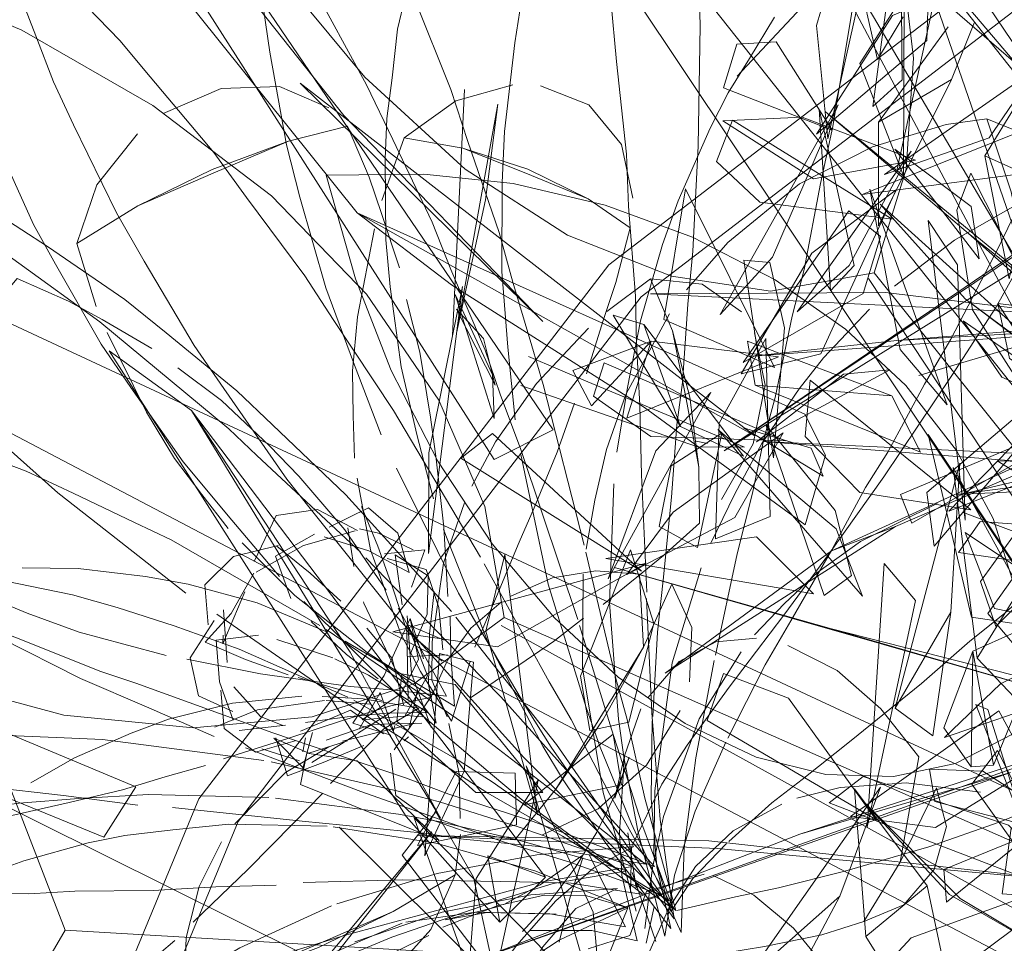
# Model space of a CAD drawing. Units: metres. Extents: x 2.55 to 11.81, y -5.28 to -1.14.
# Drawn here: x 3.54 to 3.56, y -1.43 to -1.41 of the extents above; entities that cross this region are included whole.
import ezdxf

# ---------------------------------------------------------------- set-up
doc = ezdxf.new("R2010")
doc.units = ezdxf.units.M
doc.header["$MEASUREMENT"] = 0

# ---------------------------------------------------------------- blocks, each defined once
blk = doc.blocks.new('d80c38ea-cccc-4bf2-8aea-cab7cbf9067c')
at = {"color": 18, "lineweight": 9, "true_color": 0x000000}
for p, q in [((3.547844, -1.413126), (3.549574, -1.413686)), ((3.539193, -1.414659), (3.541173, -1.413692)), ((3.561209, -1.417133), (3.566949, -1.421419)), ((3.553419, -1.417991), (3.553882, -1.419748)), ((3.554349, -1.420989), (3.554054, -1.420919)), ((3.545596, -1.423374), (3.545095, -1.423256)), ((3.545201, -1.425198), (3.545212, -1.425233)), ((3.541458, -1.426312), (3.541465, -1.426087)), ((3.55265, -1.426405), (3.551573, -1.428327)), ((3.542458, -1.428249), (3.54305, -1.428485)), ((3.54633, -1.428225), (3.546778, -1.42826)), ((3.546033, -1.42849), (3.545999, -1.428634)), ((3.543582, -1.429186), (3.543653, -1.428813)), ((3.546282, -1.428892), (3.546399, -1.428789)), ((3.561367, -1.429586), (3.561965, -1.429544)), ((3.552725, -1.43428), (3.55293, -1.433315)), ((3.545989, -1.433438), (3.544, -1.434396)), ((3.550159, -1.433501), (3.550326, -1.433505))]:
    blk.add_line(p, q, dxfattribs=at)
for points in [[(3.555238, -1.39424), (3.563308, -1.41761), (3.555238, -1.39424), (3.563228, -1.39424), (3.568957, -1.377648)], [(3.546415, -1.394264), (3.548147, -1.394426), (3.548825, -1.396095), (3.549601, -1.398558), (3.550659, -1.402577), (3.551329, -1.406038), (3.55178, -1.409191), (3.55193, -1.410817), (3.552195, -1.41329), (3.552252, -1.414674), (3.552441, -1.417069), (3.55246, -1.418335), (3.552555, -1.419968), (3.5526, -1.421819), (3.552735, -1.424936)], [(3.535953, -1.395173), (3.537703, -1.394642), (3.538915, -1.395965), (3.540957, -1.398618), (3.542811, -1.401476), (3.544539, -1.404613), (3.545926, -1.407581), (3.546559, -1.409148), (3.547527, -1.411563), (3.547976, -1.412954), (3.548811, -1.415373), (3.549171, -1.416688), (3.549681, -1.418389), (3.549983, -1.419411), (3.551075, -1.423688)], [(3.55744, -1.39696), (3.558925, -1.397773), (3.558999, -1.399562), (3.558911, -1.402118), (3.558617, -1.406182), (3.558188, -1.409561), (3.557688, -1.412554), (3.55736, -1.414064), (3.556924, -1.416352), (3.556603, -1.417596), (3.556157, -1.419758), (3.555853, -1.420869), (3.555546, -1.42231), (3.555142, -1.423921), (3.554569, -1.426616)], [(3.54082, -1.49907), (3.533962, -1.482518), (3.531623, -1.464756), (3.533962, -1.446994), (3.54082, -1.430442), (3.551731, -1.416229), (3.565949, -1.405323), (3.582507, -1.398467)], [(3.534732, -1.399591), (3.53647, -1.399076), (3.537751, -1.400374), (3.539427, -1.402375), (3.541916, -1.405717), (3.543779, -1.408683), (3.545283, -1.411444), (3.545976, -1.412899), (3.547028, -1.415094), (3.547525, -1.416358), (3.548433, -1.418506), (3.548832, -1.419672), (3.549386, -1.421146), (3.549955, -1.422842), (3.550903, -1.425669)], [(3.546107, -1.40996), (3.546916, -1.406548), (3.548057, -1.403727), (3.549434, -1.401272), (3.550306, -1.400044), (3.552178, -1.400812)], [(3.524783, -1.4017), (3.526243, -1.40056), (3.527849, -1.40137), (3.530044, -1.402728), (3.533428, -1.405187), (3.536115, -1.407573), (3.538717, -1.410263), (3.539522, -1.41123), (3.541215, -1.413239), (3.542089, -1.414437), (3.543639, -1.416521), (3.544393, -1.417689), (3.545999, -1.420108), (3.548317, -1.42401)], [(3.552178, -1.400812), (3.553656, -1.401655), (3.553891, -1.403416), (3.554043, -1.405924), (3.554162, -1.40986), (3.554108, -1.413074), (3.553967, -1.415872), (3.553826, -1.417277), (3.553689, -1.419364), (3.553537, -1.42049), (3.553397, -1.422409), (3.553172, -1.424625), (3.55302, -1.426007), (3.552894, -1.428246)], [(3.570246, -1.410684), (3.577436, -1.403847), (3.567517, -1.412636), (3.554793, -1.421178), (3.570246, -1.410684), (3.562929, -1.416138)], [(3.56542, -1.404015), (3.56641, -1.405385), (3.565892, -1.407054), (3.564988, -1.409356), (3.563468, -1.41292), (3.562097, -1.415767), (3.560825, -1.418208), (3.560123, -1.419404), (3.559151, -1.421212), (3.558558, -1.422155), (3.557661, -1.423814), (3.556574, -1.425703), (3.555888, -1.426876), (3.554897, -1.428829)], [(3.559249, -1.406976), (3.564018, -1.412591), (3.569808, -1.418334), (3.577645, -1.423719), (3.573277, -1.42112), (3.579963, -1.424798), (3.577645, -1.423719)], [(3.573277, -1.42112), (3.569808, -1.418334), (3.563657, -1.412547), (3.559249, -1.406976)], [(3.515597, -1.410241), (3.516553, -1.408656), (3.518319, -1.408806), (3.52082, -1.409241), (3.524802, -1.410301), (3.528115, -1.411603), (3.531057, -1.413077), (3.532535, -1.413926), (3.5348, -1.415313), (3.536024, -1.416189), (3.538183, -1.417749), (3.541613, -1.420596), (3.542362, -1.4213), (3.545116, -1.423875)], [(3.536948, -1.411366), (3.536481, -1.410136), (3.535917, -1.408664)], [(3.549237, -1.420359), (3.549043, -1.418418), (3.548882, -1.416412), (3.548889, -1.414045), (3.548948, -1.412681), (3.549225, -1.410329), (3.549407, -1.409178)], [(3.545672, -1.420757), (3.544931, -1.418832), (3.544194, -1.416844), (3.543508, -1.414432), (3.543152, -1.413041), (3.542711, -1.41057), (3.54253, -1.409359)], [(3.52031, -1.411339), (3.521295, -1.409772), (3.523065, -1.410024), (3.525568, -1.410609), (3.529482, -1.411872), (3.532661, -1.413304), (3.535417, -1.414859), (3.536795, -1.415747), (3.538846, -1.417157), (3.539945, -1.418043), (3.541829, -1.419584), (3.54278, -1.420484), (3.544728, -1.422348), (3.547542, -1.425457)], [(3.554902, -1.411654), (3.555471, -1.410741), (3.556134, -1.409646)], [(3.558907, -1.412432), (3.558906, -1.41519), (3.560841, -1.4113), (3.56146, -1.409778)], [(3.545821, -1.412341), (3.545959, -1.411255), (3.546107, -1.40996)], [(3.560754, -1.409901), (3.558907, -1.412432), (3.560841, -1.4113)], [(3.56296, -1.413881), (3.56345, -1.410527), (3.561729, -1.413333), (3.562377, -1.416604), (3.56296, -1.413881), (3.561729, -1.413333)], [(3.543156, -1.421931), (3.541481, -1.419523), (3.540692, -1.418375), (3.539366, -1.416134), (3.538624, -1.414851), (3.537485, -1.412507), (3.536948, -1.411366)], [(3.539872, -1.412209), (3.541414, -1.411543), (3.542965, -1.411488), (3.544277, -1.412055)], [(3.552294, -1.415243), (3.551178, -1.414474), (3.549517, -1.41379), (3.547844, -1.413126), (3.546281, -1.412849), (3.547653, -1.411865), (3.549171, -1.411442)], [(3.549909, -1.411465), (3.551196, -1.411977), (3.552062, -1.413032), (3.552369, -1.414459)], [(3.55194, -1.421219), (3.552224, -1.419495), (3.552569, -1.417717), (3.553159, -1.415689), (3.553568, -1.414527), (3.554425, -1.412593), (3.554902, -1.411654)], [(3.54706, -1.42246), (3.546615, -1.420741), (3.5462, -1.418947), (3.545905, -1.416817), (3.545797, -1.415567), (3.545778, -1.413413), (3.545821, -1.412341)], [(3.554891, -1.415637), (3.556802, -1.414076), (3.558745, -1.413092), (3.5607, -1.412501), (3.561786, -1.412343), (3.562429, -1.414288)], [(3.557444, -1.412277)], [(3.572149, -1.425863), (3.570852, -1.424191), (3.565041, -1.418377), (3.557495, -1.412163), (3.561296, -1.4154)], [(3.562786, -1.415999), (3.562429, -1.414288), (3.561786, -1.412343), (3.56274, -1.41274), (3.563309, -1.413677)], [(3.536421, -1.41516), (3.535906, -1.414015), (3.535285, -1.412651)], [(3.544776, -1.412546), (3.543203, -1.412943), (3.541196, -1.413791), (3.539193, -1.414659), (3.537569, -1.415661), (3.538107, -1.4141), (3.539183, -1.412742)], [(3.541173, -1.413692), (3.543203, -1.412943), (3.544776, -1.412546), (3.545351, -1.413898), (3.545678, -1.414867), (3.546155, -1.416312)], [(3.567517, -1.412636), (3.562929, -1.416138), (3.554793, -1.421178)], [(3.560925, -1.415575), (3.563519, -1.414093), (3.566016, -1.413195), (3.568461, -1.412692), (3.569805, -1.412582), (3.570517, -1.414544)], [(3.545686, -1.414524), (3.546281, -1.412849), (3.547844, -1.413126)], [(3.549574, -1.413686), (3.551178, -1.414474), (3.552294, -1.415243), (3.551912, -1.416701), (3.551584, -1.417689), (3.55113, -1.419133)], [(3.56291, -1.416865), (3.561363, -1.413792), (3.560986, -1.414778)], [(3.553767, -1.41421), (3.553189, -1.417688), (3.553767, -1.41421), (3.556139, -1.418964), (3.553189, -1.417688)], [(3.562429, -1.414288), (3.562786, -1.415999), (3.562029, -1.417368), (3.560855, -1.419177), (3.559047, -1.421873), (3.557599, -1.423903), (3.556383, -1.425549), (3.554928, -1.427466), (3.553813, -1.429008), (3.553136, -1.430048), (3.55235, -1.43168)], [(3.538086, -1.417336), (3.537569, -1.415661), (3.539193, -1.414659)], [(3.570517, -1.414544), (3.570913, -1.41626), (3.569934, -1.417588), (3.568425, -1.419335), (3.566025, -1.421941), (3.56402, -1.423907), (3.562258, -1.425504), (3.561334, -1.426247), (3.560049, -1.427371), (3.558175, -1.428887), (3.556869, -1.429924), (3.556065, -1.430545), (3.554919, -1.431578)], [(3.561209, -1.417133), (3.558943, -1.414614), (3.564404, -1.419547)], [(3.558956, -1.414597)], [(3.560986, -1.414778), (3.561408, -1.417429), (3.563342, -1.420456), (3.56291, -1.416865)], [(3.542963, -1.424524), (3.541699, -1.423028), (3.540403, -1.421469), (3.539009, -1.419498), (3.538222, -1.418342), (3.537002, -1.416217), (3.536421, -1.41516)], [(3.544964, -1.421375), (3.544922, -1.420243), (3.544906, -1.41905), (3.545038, -1.417616), (3.545488, -1.415275)], [(3.55379, -1.4169), (3.554891, -1.415637)], [(3.55933, -1.416795), (3.560925, -1.415575)], [(3.5336, -1.419762), (3.53487, -1.417918), (3.535985, -1.416593), (3.537346, -1.4172), (3.53825, -1.417686), (3.539567, -1.41846)], [(3.540473, -1.424963), (3.538168, -1.423155), (3.537069, -1.4223), (3.53401, -1.419572), (3.532181, -1.417692), (3.531298, -1.41678)], [(3.551674, -1.417477), (3.552839, -1.416604), (3.553419, -1.417991)], [(3.554136, -1.423106), (3.554123, -1.421613), (3.553781, -1.419798), (3.553419, -1.417991), (3.552839, -1.416604), (3.554208, -1.416744), (3.555257, -1.417482)], [(3.546346, -1.417152), (3.546697, -1.418558), (3.546985, -1.420286)], [(3.54768, -1.417356)], [(3.565909, -1.420667), (3.566949, -1.421419), (3.564404, -1.419547), (3.561209, -1.417133), (3.565909, -1.420667), (3.56962, -1.422104), (3.566949, -1.421419)], [(3.562388, -1.418725), (3.563498, -1.419448), (3.562081, -1.417261)], [(3.563498, -1.419448), (3.565691, -1.417701), (3.562081, -1.417261), (3.562388, -1.418725)], [(3.55112, -1.423797), (3.551354, -1.422492), (3.551667, -1.421148), (3.552182, -1.419684), (3.553339, -1.417534)], [(3.554442, -1.423633), (3.555079, -1.422324), (3.555796, -1.420981), (3.55679, -1.419526), (3.557438, -1.418702), (3.558666, -1.417412)], [(3.559391, -1.418247), (3.555556, -1.418664), (3.56792, -1.417744), (3.559391, -1.418247), (3.568163, -1.417547)], [(3.553638, -1.420533), (3.555311, -1.421323), (3.55266, -1.417819)], [(3.541598, -1.423242), (3.540894, -1.422338), (3.540168, -1.421387), (3.539423, -1.42015), (3.538382, -1.418033)], [(3.548079, -1.422122), (3.548715, -1.420942), (3.549802, -1.419386), (3.551183, -1.417919)], [(3.555606, -1.418043), (3.555883, -1.419433), (3.555572, -1.420993), (3.554723, -1.422472)], [(3.552852, -1.418264), (3.552202, -1.42031), (3.55624, -1.418675), (3.552852, -1.418264), (3.550768, -1.41904), (3.551264, -1.419987)], [(3.552852, -1.418264), (3.551264, -1.419987)], [(3.559257, -1.419721), (3.555415, -1.418262), (3.555617, -1.419436), (3.560024, -1.421218), (3.559257, -1.419721), (3.555617, -1.419436)], [(3.513004, -1.4212), (3.513337, -1.419425), (3.515061, -1.419021), (3.517582, -1.418658), (3.521676, -1.418453), (3.525176, -1.418706), (3.528347, -1.419255), (3.529974, -1.419634), (3.532452, -1.420322), (3.53383, -1.420816), (3.536221, -1.421724), (3.537477, -1.422302), (3.539103, -1.423084), (3.540079, -1.42355), (3.544038, -1.425825)], [(3.549386, -1.419443), (3.554088, -1.421072), (3.555339, -1.421085), (3.551166, -1.41934), (3.549592, -1.41867)], [(3.549592, -1.41867), (3.551166, -1.41934)], [(3.540256, -1.418968), (3.541417, -1.419841), (3.542701, -1.421043)], [(3.550818, -1.419912), (3.550357, -1.421214), (3.549744, -1.422698)], [(3.553882, -1.419748), (3.554123, -1.421613), (3.554136, -1.423106), (3.553185, -1.423966), (3.551578, -1.42527)], [(3.546985, -1.420286), (3.54713, -1.421394), (3.547337, -1.423212), (3.547445, -1.425058)], [(3.560228, -1.420741), (3.561377, -1.425606)], [(3.542701, -1.421043), (3.543483, -1.421854), (3.5447, -1.423281), (3.545802, -1.424887)], [(3.554349, -1.420989)], [(3.55373, -1.431746), (3.553649, -1.433996), (3.552332, -1.431102), (3.551497, -1.429063), (3.551125, -1.428006), (3.550112, -1.424725), (3.54939, -1.421278)], [(3.554749, -1.421064)], [(3.553093, -1.43099), (3.553465, -1.433629), (3.551509, -1.430946), (3.550192, -1.429062), (3.549567, -1.428063), (3.547725, -1.424968), (3.546081, -1.421643)], [(3.563974, -1.427616), (3.562662, -1.424862), (3.560887, -1.421621), (3.561532, -1.426693), (3.562662, -1.424862)], [(3.538183, -1.427043), (3.536172, -1.426231), (3.534107, -1.425424), (3.531699, -1.424323), (3.530328, -1.423724), (3.527983, -1.422504), (3.52685, -1.421932)], [(3.552688, -1.430423), (3.553511, -1.433412), (3.551127, -1.430999), (3.54947, -1.429342), (3.546046, -1.425546), (3.543781, -1.422716), (3.543156, -1.421931)], [(3.54804, -1.426785), (3.547539, -1.428374), (3.546713, -1.427052), (3.546196, -1.426053), (3.54539, -1.423815), (3.545031, -1.421906)], [(3.553478, -1.432467), (3.553214, -1.434097), (3.5525, -1.431294), (3.552128, -1.42932), (3.551987, -1.428321), (3.551747, -1.425225), (3.55186, -1.422058)], [(3.561167, -1.422321), (3.56277, -1.421946)], [(3.547424, -1.428254), (3.547021, -1.42728), (3.547025, -1.426262), (3.547329, -1.424173), (3.547885, -1.42256)], [(3.555607, -1.426079), (3.556403, -1.425246), (3.557288, -1.424409), (3.558422, -1.423595), (3.560462, -1.422577)], [(3.545038, -1.423302), (3.543977, -1.422738), (3.542872, -1.422903), (3.54229, -1.42412)], [(3.546411, -1.424416), (3.546112, -1.423374), (3.545334, -1.422699), (3.544283, -1.423209)], [(3.546389, -1.427783), (3.546352, -1.42597), (3.545971, -1.424805), (3.545578, -1.423716), (3.54515, -1.422662)], [(3.549744, -1.422698), (3.549341, -1.423614), (3.548739, -1.425055), (3.548159, -1.4264)], [(3.542859, -1.423979), (3.543899, -1.423398)], [(3.543607, -1.423695), (3.544975, -1.423308)], [(3.544784, -1.423228), (3.544942, -1.424253)], [(3.544975, -1.423308)], [(3.545596, -1.423374), (3.546523, -1.423814)], [(3.553008, -1.432247), (3.553381, -1.433887), (3.551625, -1.431581), (3.550499, -1.429904), (3.549973, -1.429034), (3.548509, -1.42626), (3.547329, -1.423273)], [(3.559358, -1.423197), (3.553229, -1.427097), (3.557655, -1.423842)], [(3.547502, -1.425588), (3.54752, -1.426616), (3.547625, -1.427976), (3.546265, -1.427159), (3.545293, -1.426545), (3.543375, -1.425032), (3.54197, -1.423632)], [(3.542546, -1.423457)], [(3.544008, -1.423453)], [(3.546411, -1.424416), (3.545339, -1.423839), (3.544156, -1.423467)], [(3.54123, -1.42878), (3.539485, -1.428015), (3.53767, -1.427238), (3.535533, -1.426156), (3.534286, -1.425547), (3.532151, -1.424304), (3.531095, -1.423705)], [(3.542928, -1.423695), (3.541738, -1.423995), (3.540978, -1.424749), (3.541067, -1.425806)], [(3.542345, -1.424405), (3.543607, -1.423695)], [(3.543784, -1.424432), (3.542892, -1.423716)], [(3.545759, -1.42392), (3.546834, -1.423812), (3.546481, -1.424804)], [(3.552922, -1.425776), (3.552308, -1.423813), (3.550971, -1.427176), (3.551225, -1.428624)], [(3.551112, -1.423875), (3.551913, -1.42724), (3.552217, -1.428326), (3.552688, -1.430423)], [(3.517361, -1.429174), (3.517022, -1.427479), (3.518435, -1.426714), (3.520585, -1.425802), (3.524144, -1.424718), (3.527267, -1.424229), (3.53015, -1.424117), (3.53166, -1.424152), (3.533937, -1.424345), (3.535237, -1.424558), (3.537453, -1.425012), (3.538646, -1.425347), (3.540159, -1.425839), (3.541893, -1.426455), (3.544781, -1.427735)], [(3.542859, -1.423979), (3.543265, -1.425106)], [(3.545261, -1.424027), (3.547954, -1.42681), (3.548852, -1.427722), (3.5505, -1.42957)], [(3.546863, -1.424341), (3.545828, -1.424048), (3.546863, -1.424341), (3.547202, -1.425348)], [(3.546452, -1.426569), (3.546892, -1.42553), (3.546923, -1.424507), (3.546041, -1.423951), (3.546228, -1.425274)], [(3.548408, -1.424184), (3.550137, -1.427323), (3.550727, -1.428332), (3.551756, -1.430326)], [(3.536117, -1.424295), (3.53761, -1.424311), (3.5394, -1.424525)], [(3.541676, -1.425511), (3.542282, -1.424431)], [(3.542345, -1.424405)], [(3.544593, -1.425182), (3.543784, -1.424432)], [(3.549119, -1.425045), (3.55023, -1.42456), (3.551381, -1.42437), (3.552543, -1.424464)], [(3.552456, -1.433425), (3.552044, -1.431915), (3.55158, -1.430272), (3.551024, -1.426951), (3.551046, -1.424457)], [(3.563812, -1.427694), (3.566816, -1.428245), (3.557654, -1.425913), (3.551876, -1.424282), (3.563812, -1.427694), (3.557654, -1.425913)], [(3.55338, -1.433434), (3.552923, -1.431914), (3.552955, -1.430222), (3.55341, -1.426822), (3.554181, -1.424297)], [(3.539952, -1.426629), (3.538822, -1.42632), (3.537635, -1.426005), (3.536246, -1.425503), (3.534027, -1.424577)], [(3.5394, -1.424525), (3.540535, -1.424724), (3.542372, -1.425221), (3.544193, -1.425985)], [(3.552543, -1.424464), (3.55265, -1.426405)], [(3.541458, -1.426312), (3.542046, -1.424927)], [(3.546926, -1.4274), (3.546958, -1.426047), (3.547077, -1.424924)], [(3.549223, -1.431528), (3.550314, -1.43018), (3.55149, -1.428296), (3.55265, -1.426405), (3.553401, -1.424727), (3.553932, -1.425877), (3.553875, -1.427325)], [(3.552609, -1.431101), (3.553448, -1.433375), (3.551065, -1.431669), (3.549399, -1.430445), (3.548581, -1.429768), (3.546067, -1.427625), (3.543608, -1.425187)], [(3.545212, -1.425233), (3.546041, -1.426986)], [(3.546014, -1.429133), (3.547009, -1.427707), (3.547432, -1.426753), (3.548055, -1.425896), (3.54886, -1.42521)], [(3.552733, -1.425106), (3.552871, -1.428155), (3.553093, -1.43099)], [(3.570666, -1.42524), (3.570333, -1.427015), (3.569053, -1.427828), (3.567192, -1.428799), (3.564351, -1.430156), (3.562112, -1.431062), (3.560243, -1.431712), (3.55801, -1.432366), (3.556241, -1.432804), (3.555099, -1.433046), (3.553537, -1.433408)], [(3.546124, -1.425364), (3.546668, -1.426352), (3.547406, -1.427711), (3.545941, -1.427536), (3.544845, -1.427449), (3.542463, -1.42711), (3.540496, -1.426727)], [(3.54147, -1.425407), (3.54157, -1.426814)], [(3.547314, -1.426475), (3.547202, -1.425348)], [(3.559344, -1.428031), (3.560348, -1.42876), (3.560824, -1.425474)], [(3.545353, -1.482179), (3.553423, -1.458809), (3.545433, -1.458809), (3.539703, -1.442216), (3.545353, -1.435439), (3.525871, -1.425759), (3.506389, -1.435439), (3.514143, -1.44474), (3.509285, -1.458809), (3.514143, -1.472878)], [(3.541723, -1.428112), (3.540806, -1.427696), (3.540588, -1.426691), (3.541228, -1.425694)], [(3.541676, -1.425511), (3.540982, -1.426275), (3.542059, -1.426736), (3.543199, -1.427139)], [(3.551756, -1.430326), (3.553332, -1.433151), (3.550493, -1.431436), (3.548505, -1.430288), (3.547503, -1.429637), (3.544417, -1.427692), (3.541296, -1.425528)], [(3.54381, -1.425719), (3.544747, -1.426595), (3.545592, -1.427247)], [(3.546206, -1.427635), (3.546661, -1.426733), (3.546438, -1.425643), (3.545751, -1.42716)], [(3.546362, -1.425568), (3.546475, -1.427106), (3.546998, -1.428545)], [(3.546795, -1.42671), (3.546438, -1.425643)], [(3.547655, -1.425601), (3.550332, -1.42899), (3.551492, -1.430657)], [(3.551053, -1.42563), (3.550254, -1.426253), (3.549361, -1.426865)], [(3.544205, -1.425936), (3.547234, -1.427989), (3.548216, -1.42867), (3.550057, -1.430096)], [(3.545963, -1.426706), (3.545286, -1.425901)], [(3.547297, -1.426776), (3.546336, -1.42595)], [(3.546901, -1.427163), (3.546383, -1.425808), (3.547349, -1.426214)], [(3.550944, -1.425826), (3.551799, -1.428582), (3.552609, -1.431101)], [(3.551225, -1.428624), (3.552258, -1.4284), (3.552922, -1.425776)], [(3.54128, -1.426213), (3.542409, -1.426086)], [(3.541729, -1.428344), (3.541369, -1.427322), (3.54128, -1.426213)], [(3.54128, -1.426213)], [(3.544715, -1.426243), (3.545703, -1.426832), (3.547011, -1.427733), (3.545929, -1.427964), (3.544665, -1.428345), (3.54319, -1.428833), (3.541471, -1.429377)], [(3.542896, -1.426204), (3.544383, -1.426688)], [(3.552766, -1.427751), (3.553599, -1.426784), (3.554579, -1.426263), (3.555659, -1.426165)], [(3.552766, -1.427751), (3.553599, -1.426784), (3.554579, -1.426263), (3.555659, -1.426165)], [(3.555659, -1.426165)], [(3.555659, -1.426165)], [(3.552685, -1.433891), (3.552887, -1.432277), (3.553179, -1.430911), (3.554128, -1.428312), (3.555248, -1.426531)], [(3.556493, -1.426357), (3.557802, -1.427026), (3.558964, -1.428046), (3.559977, -1.42932), (3.55948, -1.432123)], [(3.556493, -1.426357), (3.557802, -1.427026), (3.558964, -1.428046), (3.559977, -1.42932), (3.55948, -1.432123)], [(3.544434, -1.42671), (3.545335, -1.427147), (3.54691, -1.42814)], [(3.546265, -1.427939), (3.545963, -1.426706)], [(3.547439, -1.426604), (3.546381, -1.426655)], [(3.55453, -1.426758), (3.55404, -1.429348), (3.55373, -1.431746)], [(3.561532, -1.426693), (3.563346, -1.428609), (3.563974, -1.427616)], [(3.5505, -1.42957), (3.552945, -1.432237), (3.549716, -1.431044), (3.547474, -1.430319), (3.546319, -1.429884), (3.542784, -1.428685), (3.539141, -1.427365), (3.538183, -1.427043)], [(3.546041, -1.426986), (3.547129, -1.428425), (3.546926, -1.4274)], [(3.549361, -1.426865), (3.548046, -1.427749)], [(3.543465, -1.427213), (3.544455, -1.427504), (3.545688, -1.427819)], [(3.545751, -1.42716), (3.544916, -1.428429), (3.545925, -1.428743)], [(3.545592, -1.427247)], [(3.546901, -1.427163), (3.546295, -1.428243)], [(3.546673, -1.42709)], [(3.543379, -1.428898), (3.542323, -1.4292), (3.541488, -1.428566), (3.541402, -1.427552)], [(3.542458, -1.428249), (3.54175, -1.427459)], [(3.54642, -1.428526), (3.54664, -1.427537)], [(3.546533, -1.427487)], [(3.546799, -1.42758)], [(3.539017, -1.428692), (3.540014, -1.428323), (3.541718, -1.427895), (3.543559, -1.42771)], [(3.542379, -1.428071), (3.544158, -1.427822)], [(3.544099, -1.427712), (3.54519, -1.427775), (3.546671, -1.428029), (3.545743, -1.428578), (3.544324, -1.430031)], [(3.544208, -1.427821), (3.545393, -1.427917)], [(3.54494, -1.427818), (3.547746, -1.429425), (3.548627, -1.429983), (3.550312, -1.431176)], [(3.545999, -1.428634), (3.545645, -1.427614), (3.545082, -1.428584)], [(3.546206, -1.427635), (3.545167, -1.428338), (3.546295, -1.428243)], [(3.545645, -1.427614), (3.545999, -1.428634)], [(3.546721, -1.427864)], [(3.547009, -1.427707)], [(3.541242, -1.42853), (3.542379, -1.428071)], [(3.541723, -1.428112)], [(3.54187, -1.427913)], [(3.541989, -1.428061)], [(3.54485, -1.428083), (3.543526, -1.428638)], [(3.54485, -1.428083), (3.545733, -1.428707)], [(3.546064, -1.428055), (3.545041, -1.428702)], [(3.546229, -1.428055)], [(3.54624, -1.42802)], [(3.546494, -1.428072)], [(3.546646, -1.428126)], [(3.546646, -1.428126)], [(3.546798, -1.428069)], [(3.553624, -1.428089), (3.552731, -1.429543), (3.55144, -1.430709), (3.54996, -1.431399)], [(3.551276, -1.433944), (3.552477, -1.434221), (3.552076, -1.432474), (3.55201, -1.431335), (3.55214, -1.429295), (3.552579, -1.428046)], [(3.551276, -1.433944), (3.552477, -1.434221), (3.552076, -1.432474), (3.55201, -1.431335), (3.55214, -1.429295), (3.552579, -1.428046)], [(3.541788, -1.42831)], [(3.54691, -1.42814), (3.545806, -1.428161), (3.544769, -1.428256), (3.543654, -1.428412)], [(3.545796, -1.428342)], [(3.551573, -1.428327), (3.550314, -1.43018), (3.549223, -1.431528), (3.547908, -1.431308), (3.546914, -1.430958)], [(3.55288, -1.428363), (3.552857, -1.430423), (3.553008, -1.432247)], [(3.541651, -1.428456)], [(3.541659, -1.428558)], [(3.543127, -1.428475), (3.541895, -1.428621)], [(3.54305, -1.428485)], [(3.544209, -1.428881), (3.545409, -1.428462), (3.546749, -1.428429)], [(3.544637, -1.428909), (3.546585, -1.428426)], [(3.545504, -1.428461)], [(3.545807, -1.42865)], [(3.54607, -1.428484)], [(3.546667, -1.428424)], [(3.546998, -1.428545)], [(3.547247, -1.428411)], [(3.547474, -1.428433), (3.547747, -1.429776), (3.547776, -1.430962)], [(3.514334, -1.437982), (3.513745, -1.436319), (3.515032, -1.43521), (3.517026, -1.43378), (3.520428, -1.431826), (3.523523, -1.430561), (3.526462, -1.429722), (3.528017, -1.429378), (3.530418, -1.428981), (3.531805, -1.428858), (3.534218, -1.428722), (3.535533, -1.428741), (3.537236, -1.428817), (3.538259, -1.428858), (3.542551, -1.429421)], [(3.539199, -1.430607), (3.53722, -1.430351), (3.535177, -1.430123), (3.53272, -1.429719), (3.531305, -1.429528), (3.528813, -1.42902), (3.527594, -1.428803)], [(3.536352, -1.430014), (3.537507, -1.42935), (3.539017, -1.428692)], [(3.544773, -1.428895), (3.543744, -1.429223), (3.542812, -1.428825), (3.543583, -1.429606)], [(3.542869, -1.428815), (3.543181, -1.429827), (3.544128, -1.42947), (3.545211, -1.429016)], [(3.543379, -1.428898)], [(3.543846, -1.428677), (3.543575, -1.429654), (3.543846, -1.428677)], [(3.543653, -1.428813)], [(3.543667, -1.428725)], [(3.545022, -1.428714), (3.543823, -1.429469)], [(3.54566, -1.428753)], [(3.541776, -1.431104), (3.54312, -1.429738), (3.544273, -1.429051)], [(3.551492, -1.430657), (3.55314, -1.433002), (3.550692, -1.432127), (3.548925, -1.43158), (3.545129, -1.430248), (3.54206, -1.429078)], [(3.543497, -1.42943), (3.542497, -1.42911)], [(3.543936, -1.429068)], [(3.545784, -1.429032)], [(3.554839, -1.428927), (3.554027, -1.430765), (3.553478, -1.432467)], [(3.543552, -1.429374)], [(3.546061, -1.430347), (3.545916, -1.429223)], [(3.551889, -1.430344), (3.552268, -1.429331), (3.551886, -1.430422), (3.55214, -1.429295)], [(3.551889, -1.430344), (3.552268, -1.429331), (3.551886, -1.430422), (3.55214, -1.429295)], [(3.540992, -1.429553), (3.53992, -1.429856), (3.538791, -1.430201), (3.537368, -1.43054), (3.534975, -1.431075)], [(3.542739, -1.429458), (3.546126, -1.430235), (3.547221, -1.43052), (3.549338, -1.43119)], [(3.543181, -1.429827)], [(3.556807, -1.431377), (3.562411, -1.429737), (3.548336, -1.434679)], [(3.550057, -1.430096), (3.5527, -1.432175), (3.549856, -1.43171), (3.547864, -1.431512), (3.546814, -1.431353), (3.54357, -1.431034), (3.540117, -1.430669)], [(3.556728, -1.430422), (3.557883, -1.430139), (3.559643, -1.43001), (3.561619, -1.430265)], [(3.560816, -1.435681), (3.560201, -1.432754), (3.558262, -1.430169), (3.558562, -1.434103), (3.560201, -1.432754)], [(3.558512, -1.433706), (3.55948, -1.432123), (3.560447, -1.430145), (3.560708, -1.431173), (3.560387, -1.432322)], [(3.558512, -1.433706), (3.55948, -1.432123), (3.560447, -1.430145), (3.560708, -1.431173), (3.560387, -1.432322)], [(3.518249, -1.442425), (3.51726, -1.441055), (3.518222, -1.439794), (3.519787, -1.438101), (3.522559, -1.435689), (3.52519, -1.434001), (3.527765, -1.432759), (3.529152, -1.432193), (3.53131, -1.431476), (3.532584, -1.431159), (3.534801, -1.430715), (3.536033, -1.430557), (3.537628, -1.430427), (3.539477, -1.430324), (3.542677, -1.430404)], [(3.544107, -1.4303), (3.543334, -1.431085), (3.542132, -1.432309), (3.54067, -1.433719)], [(3.542859, -1.430419), (3.546135, -1.430848), (3.547191, -1.431039), (3.549264, -1.43152)], [(3.546914, -1.430958), (3.546061, -1.430347)], [(3.551889, -1.430344), (3.551407, -1.431329), (3.55083, -1.432272)], [(3.551889, -1.430344), (3.551407, -1.431329), (3.55083, -1.432272)], [(3.552642, -1.434885), (3.553322, -1.433346), (3.554034, -1.432241), (3.555038, -1.431287), (3.556327, -1.430583)], [(3.527612, -1.44265), (3.526152, -1.441823), (3.526573, -1.440666), (3.527397, -1.439056), (3.529029, -1.436731), (3.530758, -1.435058), (3.532566, -1.433794), (3.53358, -1.433192), (3.535176, -1.432447), (3.53616, -1.432086), (3.537869, -1.43161), (3.538853, -1.431411), (3.540123, -1.431262), (3.541619, -1.431116), (3.544236, -1.431169)], [(3.549338, -1.43119), (3.552356, -1.432238), (3.549964, -1.43265), (3.548326, -1.433089), (3.544721, -1.434069), (3.541775, -1.43496)], [(3.550312, -1.431176), (3.552637, -1.432986), (3.550724, -1.432687), (3.549354, -1.432643), (3.546245, -1.432591), (3.543594, -1.432666)], [(3.544389, -1.43118), (3.547125, -1.431615), (3.54976, -1.432354)], [(3.549264, -1.43152), (3.552211, -1.432358), (3.550242, -1.432693), (3.548915, -1.433103), (3.545951, -1.434122), (3.543505, -1.435142)], [(3.547783, -1.431392), (3.547638, -1.432459), (3.545989, -1.433438)], [(3.546716, -1.431453)], [(3.552458, -1.432809), (3.552234, -1.431347)], [(3.540824, -1.432774), (3.541423, -1.431579)], [(3.549815, -1.431932), (3.552393, -1.431706), (3.551331, -1.432279), (3.550318, -1.43315), (3.549282, -1.434329), (3.548141, -1.435829)], [(3.552329, -1.431724), (3.552306, -1.432931)], [(3.554856, -1.431624), (3.553963, -1.432557), (3.55338, -1.433434)], [(3.544492, -1.433234), (3.547157, -1.432426), (3.549815, -1.431932)], [(3.551032, -1.431937), (3.549898, -1.432729)], [(3.550159, -1.433501), (3.552169, -1.433847), (3.551702, -1.432932), (3.551202, -1.431917)], [(3.551033, -1.432007), (3.550688, -1.433078), (3.550405, -1.434253)], [(3.55083, -1.432272), (3.550167, -1.433158), (3.549429, -1.433973)], [(3.55083, -1.432272), (3.550167, -1.433158), (3.549429, -1.433973)], [(3.55948, -1.432123), (3.558512, -1.433706), (3.557399, -1.434058), (3.555872, -1.434371), (3.553709, -1.434719), (3.552205, -1.434828), (3.551116, -1.434807), (3.550019, -1.434654)], [(3.55948, -1.432123), (3.558512, -1.433706), (3.557399, -1.434058), (3.555872, -1.434371), (3.553709, -1.434719), (3.552205, -1.434828), (3.551116, -1.434807), (3.550019, -1.434654)], [(3.540432, -1.435575), (3.541981, -1.435155), (3.543986, -1.434306), (3.545989, -1.433438), (3.547638, -1.432459), (3.546987, -1.433916), (3.545835, -1.435204)], [(3.54976, -1.432354), (3.552235, -1.433336), (3.551142, -1.43302), (3.550008, -1.433004), (3.54876, -1.433283), (3.54731, -1.433851)], [(3.551178, -1.434428), (3.552285, -1.434071), (3.55273, -1.432903), (3.554261, -1.43244)], [(3.551178, -1.434428), (3.552285, -1.434071), (3.55273, -1.432903), (3.554261, -1.43244)], [(3.55298, -1.434237), (3.552349, -1.432403)], [(3.554525, -1.43249), (3.555587, -1.432999), (3.556642, -1.433883), (3.557285, -1.434672)], [(3.554525, -1.43249), (3.555587, -1.432999), (3.556642, -1.433883), (3.557285, -1.434672)], [(3.560387, -1.432322), (3.559576, -1.433257), (3.558512, -1.433706)], [(3.560387, -1.432322), (3.559576, -1.433257), (3.558512, -1.433706)], [(3.542876, -1.432734), (3.541272, -1.432779), (3.539602, -1.432874), (3.537514, -1.432892), (3.536293, -1.432962), (3.534068, -1.432936), (3.532964, -1.43297)], [(3.544, -1.434396), (3.541981, -1.435155), (3.540432, -1.435575), (3.540479, -1.434127), (3.540824, -1.432774)], [(3.549898, -1.432729), (3.548931, -1.43325)], [(3.549649, -1.432997), (3.55196, -1.432826), (3.550851, -1.433361), (3.549974, -1.434379), (3.549284, -1.435557)], [(3.544965, -1.434241), (3.547291, -1.433458), (3.549649, -1.432997)], [(3.551142, -1.43302), (3.552235, -1.433336)], [(3.551234, -1.433041)], [(3.555351, -1.435259), (3.556158, -1.436255), (3.557874, -1.43303)], [(3.532429, -1.452651), (3.530791, -1.452155), (3.530828, -1.450743), (3.531101, -1.448706), (3.53191, -1.445585), (3.533008, -1.443117), (3.534306, -1.441044), (3.535066, -1.440004), (3.536324, -1.438551), (3.53713, -1.437771), (3.538572, -1.436539), (3.539427, -1.435918), (3.54056, -1.435205), (3.541905, -1.434407), (3.544347, -1.43329)], [(3.550326, -1.433505), (3.548486, -1.433464), (3.547376, -1.433661), (3.548827, -1.433293)], [(3.550405, -1.4342), (3.552236, -1.433337), (3.551679, -1.4347), (3.551738, -1.435786)], [(3.552441, -1.433319)], [(3.552441, -1.433319)], [(3.546325, -1.433716), (3.548182, -1.433457), (3.550159, -1.433501)], [(3.551868, -1.433537)], [(3.553493, -1.433411)], [(3.545058, -1.443871), (3.543338, -1.444402), (3.542013, -1.442605), (3.541275, -1.440874), (3.541087, -1.439448), (3.541251, -1.438222), (3.541837, -1.436717), (3.542833, -1.435514), (3.543909, -1.434741), (3.546227, -1.433746)], [(3.552685, -1.433891)], [(3.546936, -1.434071), (3.546011, -1.43453), (3.545069, -1.435076), (3.543791, -1.435759), (3.541629, -1.437057)], [(3.549613, -1.433942), (3.551276, -1.433944)], [(3.549613, -1.433942), (3.551276, -1.433944)], [(3.558562, -1.434103), (3.559964, -1.436357), (3.560816, -1.435681)], [(3.540183, -1.434204), (3.538926, -1.435272), (3.537337, -1.434971)], [(3.547055, -1.436798), (3.548649, -1.435355), (3.550405, -1.4342)]]:
    blk.add_lwpolyline(points, dxfattribs=at)
for points in [[(3.558409, -1.405951), (3.557252, -1.409866), (3.557553, -1.412878), (3.558563, -1.408335)], [(3.552584, -1.417082), (3.541865, -1.431045), (3.535128, -1.447306), (3.541865, -1.431045), (3.552584, -1.417082), (3.566552, -1.406367)], [(3.559619, -1.406422), (3.555145, -1.411215)], [(3.558755, -1.41202), (3.559536, -1.411313), (3.559492, -1.406545)], [(3.560966, -1.40652), (3.559397, -1.413686)], [(3.560289, -1.408908), (3.56328, -1.411497), (3.56101, -1.408139)], [(3.559277, -1.409595), (3.557251, -1.412759), (3.560185, -1.410263), (3.560222, -1.409202)], [(3.558408, -1.410871), (3.559567, -1.413863), (3.559588, -1.409025)], [(3.55513, -1.41036), (3.55478, -1.41152), (3.557666, -1.412651), (3.556177, -1.4103)], [(3.563105, -1.411007), (3.55906, -1.41383), (3.561846, -1.412852)], [(3.547889, -1.411568), (3.547564, -1.418112)], [(3.557414, -1.411575)], [(3.548776, -1.411955), (3.547672, -1.418051), (3.54845, -1.414502)], [(3.557829, -1.41197), (3.55469, -1.417554), (3.556081, -1.416023)], [(3.558259, -1.41625), (3.557326, -1.412079), (3.557626, -1.416925)], [(3.557497, -1.411999)], [(3.554589, -1.413479), (3.555743, -1.414562), (3.559268, -1.415012), (3.555014, -1.412383)], [(3.554765, -1.412396), (3.557169, -1.413941), (3.559889, -1.413443), (3.556869, -1.412306)], [(3.55847, -1.41436), (3.563642, -1.413689), (3.563371, -1.412412)], [(3.55882, -1.412962)], [(3.559341, -1.413152), (3.561582, -1.416074), (3.561367, -1.414683)], [(3.556738, -1.417478), (3.55812, -1.416245), (3.559775, -1.413209)], [(3.558433, -1.413336)], [(3.559387, -1.413324)], [(3.559057, -1.413907)], [(3.559084, -1.413769)], [(3.55737, -1.4186), (3.559369, -1.414237), (3.557125, -1.415925), (3.555246, -1.41913)], [(3.560729, -1.419956), (3.558674, -1.414214), (3.55948, -1.418486)], [(3.558957, -1.415476), (3.558113, -1.414794), (3.555298, -1.418831), (3.558498, -1.416997)], [(3.561002, -1.416229), (3.560226, -1.415048), (3.561209, -1.423023)], [(3.56708, -1.42053), (3.565041, -1.418377), (3.561296, -1.4154)], [(3.555319, -1.416107), (3.556112, -1.42137), (3.556398, -1.417908), (3.556008, -1.416166)], [(3.54693, -1.423909), (3.546942, -1.421237), (3.547835, -1.416805)], [(3.548633, -1.419161), (3.547638, -1.417017), (3.548675, -1.420319)], [(3.568643, -1.418119), (3.559092, -1.416967), (3.552833, -1.417004), (3.563867, -1.417545), (3.574147, -1.419584)], [(3.559978, -1.419174), (3.566779, -1.417163)], [(3.54721, -1.417398)], [(3.548706, -1.419437), (3.547675, -1.417407), (3.548396, -1.418193)], [(3.547684, -1.41741)], [(3.551844, -1.417567), (3.553638, -1.420533), (3.55266, -1.417819)], [(3.562186, -1.419217), (3.565267, -1.420576), (3.561158, -1.417717)], [(3.555903, -1.418192), (3.554665, -1.420441), (3.554563, -1.423523), (3.556023, -1.422925)], [(3.554954, -1.418249)], [(3.555604, -1.41866)], [(3.551317, -1.419723), (3.552847, -1.420797), (3.556424, -1.420916), (3.551602, -1.418843)], [(3.555626, -1.418861)], [(3.555314, -1.419209)], [(3.555653, -1.420939), (3.559207, -1.419022), (3.557974, -1.419137)], [(3.564303, -1.41916), (3.560776, -1.422782), (3.564032, -1.421506)], [(3.556956, -1.420799), (3.558406, -1.422291), (3.561356, -1.422753), (3.557086, -1.419301)], [(3.551713, -1.424585), (3.554439, -1.41963), (3.55298, -1.421182)], [(3.56336, -1.419595), (3.560191, -1.42229), (3.56038, -1.423712), (3.562466, -1.421268)], [(3.559792, -1.423104), (3.565471, -1.419827), (3.559489, -1.422344)], [(3.557655, -1.423842), (3.56454, -1.420695), (3.568578, -1.420124), (3.564483, -1.420986), (3.559358, -1.423197)], [(3.564985, -1.422155), (3.560967, -1.422342), (3.564906, -1.42184), (3.569351, -1.420129)], [(3.558185, -1.424494), (3.557746, -1.422765), (3.555903, -1.420484), (3.557454, -1.425026)], [(3.552593, -1.424379), (3.548634, -1.420722), (3.547785, -1.421378)], [(3.552208, -1.424474), (3.555084, -1.422952), (3.556365, -1.420697), (3.553437, -1.422811)], [(3.553067, -1.423195), (3.55409, -1.423752), (3.554734, -1.420712), (3.553385, -1.42158)], [(3.557774, -1.423258), (3.554628, -1.420615), (3.558479, -1.425051)], [(3.55529, -1.42055)], [(3.557108, -1.421112), (3.555307, -1.420568), (3.557427, -1.421854)], [(3.563699, -1.425948), (3.560228, -1.420741), (3.561377, -1.425606)], [(3.555827, -1.420935), (3.563043, -1.421265), (3.578321, -1.422786), (3.572371, -1.42221)], [(3.554581, -1.421343)], [(3.555081, -1.421334)], [(3.560824, -1.425474), (3.561067, -1.421508), (3.559344, -1.428031)], [(3.561621, -1.424656), (3.562025, -1.425856), (3.566526, -1.421383), (3.562998, -1.422742)], [(3.563894, -1.422575), (3.568555, -1.421611), (3.562064, -1.421449)], [(3.554446, -1.421632)], [(3.560865, -1.422178)], [(3.560566, -1.422759)], [(3.566153, -1.4247), (3.561139, -1.42281)], [(3.561028, -1.423888), (3.567273, -1.424801), (3.564111, -1.423248), (3.561607, -1.423056)], [(3.561992, -1.425378), (3.565239, -1.426042), (3.561212, -1.423353)], [(3.555655, -1.423464), (3.551651, -1.424042), (3.557171, -1.424984)], [(3.548762, -1.426399), (3.552724, -1.424165), (3.545984, -1.425993)], [(3.54983, -1.430865), (3.548956, -1.423942), (3.548454, -1.425976)], [(3.551474, -1.424025)], [(3.559889, -1.425164), (3.559057, -1.424177), (3.558603, -1.431197)], [(3.563061, -1.426994), (3.566452, -1.426602), (3.562757, -1.424167), (3.561809, -1.425504)], [(3.551945, -1.424398)], [(3.552034, -1.424204)], [(3.545353, -1.435439), (3.537599, -1.44474), (3.525871, -1.438913), (3.525871, -1.425759)], [(3.563633, -1.425516), (3.561412, -1.426514), (3.561965, -1.429544)], [(3.560661, -1.428804), (3.563595, -1.427795), (3.565228, -1.425829), (3.562148, -1.427377)], [(3.540982, -1.426275)], [(3.561412, -1.426514), (3.560639, -1.42855), (3.561367, -1.429586)], [(3.547224, -1.426568), (3.546833, -1.431957), (3.547879, -1.429704), (3.548127, -1.4268)], [(3.546219, -1.427115), (3.546085, -1.428374), (3.548188, -1.430269), (3.549968, -1.430266), (3.547637, -1.427394)], [(3.55478, -1.427102), (3.554344, -1.428353), (3.55883, -1.430987), (3.55651, -1.427764)], [(3.546727, -1.427517)], [(3.562948, -1.429643), (3.562106, -1.428094), (3.558155, -1.430907), (3.560416, -1.431199)], [(3.56181, -1.428065), (3.562935, -1.431633), (3.561495, -1.42793)], [(3.565207, -1.428653), (3.548336, -1.434679), (3.556807, -1.431377)], [(3.552062, -1.430062), (3.551841, -1.428719), (3.549468, -1.430596)], [(3.561384, -1.430051), (3.565195, -1.435384), (3.56207, -1.429156)], [(3.543523, -1.430054), (3.5472, -1.431537), (3.545035, -1.429426), (3.543692, -1.429221)], [(3.5516, -1.436687), (3.551313, -1.433455), (3.549524, -1.429563)], [(3.560401, -1.430507), (3.564645, -1.431606), (3.561683, -1.429705), (3.560258, -1.429649)], [(3.547663, -1.429712), (3.546637, -1.431678), (3.549274, -1.431129), (3.549232, -1.429755)], [(3.549851, -1.429945), (3.548196, -1.432558), (3.548019, -1.434794), (3.548586, -1.435689)], [(3.558494, -1.429844), (3.557593, -1.430549), (3.564487, -1.433197), (3.562359, -1.431138)], [(3.54899, -1.430213)], [(3.557874, -1.43303), (3.558953, -1.43013), (3.555351, -1.435259)], [(3.558567, -1.430208)], [(3.557899, -1.430479)], [(3.54927, -1.430531)], [(3.558475, -1.430493)], [(3.566577, -1.435186), (3.563746, -1.434686), (3.560789, -1.432982), (3.5585, -1.430514), (3.561078, -1.433094), (3.563746, -1.434686), (3.566292, -1.435163), (3.568527, -1.434426)], [(3.547122, -1.430787), (3.546231, -1.431934), (3.548701, -1.435163), (3.548128, -1.43252)], [(3.549828, -1.435792), (3.550872, -1.435367), (3.546549, -1.430948), (3.547796, -1.434479)], [(3.549656, -1.430822)], [(3.548633, -1.435244), (3.544556, -1.431196)], [(3.56411, -1.433098), (3.562435, -1.431223), (3.562197, -1.432963)], [(3.544061, -1.435086), (3.547016, -1.431321), (3.544345, -1.43451)], [(3.546383, -1.431359)], [(3.554387, -1.431556), (3.546654, -1.431412), (3.554609, -1.43176), (3.564454, -1.432672)], [(3.560712, -1.433192), (3.562948, -1.431382), (3.560643, -1.432316)], [(3.561917, -1.431282)], [(3.546187, -1.431853)], [(3.559293, -1.436293), (3.564442, -1.432456), (3.559769, -1.434139), (3.558359, -1.435659)]]:
    blk.add_lwpolyline(points, close=True, dxfattribs=at)
blk = doc.blocks.new('377a3480-0ea4-4245-a4ef-0563c64c149c')
at = {"color": 18, "lineweight": 9, "true_color": 0x000000}
for p, q in [((3.558873, -1.410767), (3.554324, -1.390442)), ((3.545208, -1.39766), (3.576385, -1.437007)), ((3.573054, -1.440008), (3.544944, -1.397915)), ((3.494103, -1.398369), (3.575591, -1.436329)), ((3.573848, -1.440686), (3.493981, -1.398734)), ((3.555991, -1.405184), (3.573992, -1.439011)), ((3.575448, -1.438003), (3.556114, -1.40511)), ((3.57372, -1.439408), (3.558633, -1.416595)), ((3.558792, -1.416442), (3.575719, -1.437607)), ((3.54894, -1.425612), (3.575243, -1.4372)), ((3.574197, -1.439814), (3.548861, -1.425828)), ((3.537257, -1.433932), (3.574944, -1.436136))]:
    blk.add_line(p, q, dxfattribs=at)
for points in [[(3.548678, -1.421411), (3.540896, -1.409241), (3.535512, -1.400557), (3.520303, -1.384279), (3.512617, -1.376755)], [(3.558792, -1.416442), (3.559636, -1.41369), (3.559833, -1.410737), (3.559449, -1.407497), (3.558472, -1.404167), (3.556875, -1.400753), (3.55483, -1.397546), (3.552312, -1.394485), (3.549248, -1.391496), (3.545897, -1.388881), (3.542285, -1.386631), (3.53868, -1.384903)], [(3.54754, -1.416762), (3.545034, -1.414846), (3.537797, -1.405818), (3.528045, -1.392801)], [(3.528045, -1.392801), (3.536276, -1.401663), (3.544675, -1.412258)], [(3.548678, -1.421411), (3.550249, -1.420618), (3.542708, -1.409532), (3.534575, -1.397136)], [(3.540668, -1.404973), (3.542836, -1.40835), (3.545232, -1.411242), (3.547902, -1.413689), (3.550626, -1.415445), (3.553395, -1.416536)], [(3.54894, -1.425612), (3.548428, -1.422663), (3.547201, -1.419835), (3.545283, -1.417016), (3.542754, -1.414395), (3.539595, -1.411989), (3.536105, -1.409987), (3.532234, -1.408344), (3.527877, -1.407027), (3.523424, -1.40619), (3.518897, -1.405817), (3.514627, -1.405923)], [(3.544675, -1.412258), (3.549972, -1.417737), (3.543512, -1.411398), (3.555591, -1.420775)], [(3.544984, -1.4166), (3.544208, -1.413848), (3.546801, -1.413818), (3.549182, -1.414071), (3.551626, -1.41464)], [(3.551626, -1.41464), (3.553954, -1.415491), (3.55615, -1.416632)], [(3.54754, -1.416762), (3.552673, -1.420031), (3.556952, -1.42315), (3.557492, -1.421294), (3.556941, -1.420202), (3.545034, -1.414846), (3.555591, -1.420775)], [(3.562483, -1.428713), (3.560948, -1.429502), (3.559304, -1.429845), (3.557502, -1.429795), (3.555651, -1.42933), (3.553755, -1.428431), (3.551976, -1.427199), (3.550279, -1.425621), (3.548624, -1.423651), (3.547177, -1.421451), (3.545936, -1.419041), (3.544984, -1.4166)], [(3.558792, -1.416442), (3.556033, -1.416936), (3.553395, -1.416536)], [(3.55615, -1.416632), (3.558023, -1.41794), (3.559626, -1.419442), (3.560981, -1.42117), (3.56195, -1.422984), (3.56255, -1.424875)], [(3.537257, -1.433932), (3.535592, -1.429611), (3.533052, -1.425914), (3.52963, -1.422653), (3.525491, -1.420074), (3.520617, -1.418217), (3.515459, -1.417194), (3.509933, -1.416968), (3.503896, -1.417549), (3.497901, -1.418944), (3.491969, -1.421111), (3.48653, -1.423875)], [(3.538436, -1.418521), (3.546331, -1.430911), (3.548824, -1.433722)], [(3.544849, -1.426539), (3.540622, -1.420109), (3.538436, -1.418521)], [(3.544849, -1.426539), (3.547246, -1.430951), (3.540622, -1.420109), (3.550041, -1.432526)], [(3.52614, -1.423569), (3.529828, -1.42567), (3.533501, -1.427215), (3.537222, -1.428217), (3.540665, -1.428554), (3.543832, -1.428253)], [(3.519982, -1.423972), (3.53829, -1.431462), (3.539138, -1.430117), (3.526114, -1.424673)], [(3.54894, -1.425612), (3.546542, -1.427375), (3.543832, -1.428253)], [(3.537257, -1.433932), (3.534784, -1.43816), (3.531609, -1.441188)]]:
    blk.add_lwpolyline(points, dxfattribs=at)
for points in [[(3.558873, -1.410767), (3.559561, -1.409636)], [(3.548511, -1.431958), (3.548824, -1.433722), (3.550041, -1.432526)]]:
    blk.add_lwpolyline(points, close=True, dxfattribs=at)
blk = doc.blocks.new('581c7047-cc27-41e4-97d2-603646eaff6c')
for name in ['377a3480-0ea4-4245-a4ef-0563c64c149c', 'd80c38ea-cccc-4bf2-8aea-cab7cbf9067c']:
    blk.add_blockref(name, (0, 0))

msp = doc.modelspace()

# ---------------------------------------------------------------- block references
msp.add_blockref('581c7047-cc27-41e4-97d2-603646eaff6c', (0, 0))

doc.saveas('drawing.dxf')
